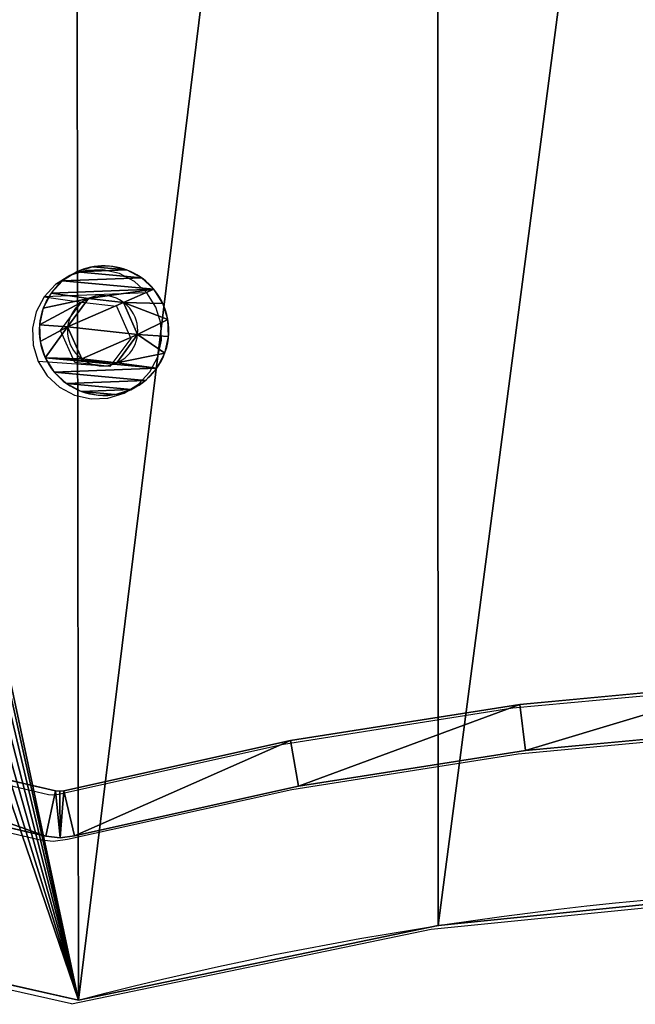
# Model space of a CAD drawing. Units: centimetres. Extents: x -198 to 199, y -227 to 228.
# Drawn here: x -40 to -33, y -17 to -6 of the extents above; entities that cross this region are included whole.
import ezdxf

# ---------------------------------------------------------------- set-up
doc = ezdxf.new("R2010")
doc.units = ezdxf.units.CM
doc.header["$LTSCALE"] = 2.54
doc.layers.get('0').update_dxf_attribs({"true_color": 0xff5454})
doc.layers.add('VP-EQ', color=7, linetype='Continuous')

# ---------------------------------------------------------------- blocks, each defined once
blk = doc.blocks.new('Grupuj#17')
at = {"color": 0}
for p, q in [((0.105, 1.674, 0.232), (0.244, 1.466, 0.71)), ((0.105, 1.674, 0.232), (0.244, 1.466, 0.71)), ((0.105, 1.674, 0.232), (0.244, 1.528, 1.263)), ((0.105, 1.674, 0.232), (0.244, 1.528, 1.263)), ((0.105, 1.674, 0.232), (0.105, 1.611, 1.855)), ((0.105, 1.674, 0.232), (0.105, 1.611, 1.855)), ((0.105, 1.611, 1.855), (0.244, 1.528, 1.263)), ((0.105, 1.611, 1.855), (0.244, 1.528, 1.263)), ((0.244, 1.528, 1.263), (0.105, 1.113, 2.039)), ((0.244, 1.528, 1.263), (0.105, 1.113, 2.039)), ((0.244, 1.528, 1.263), (0.105, 1.374, 1.98)), ((0.244, 1.528, 1.263), (0.105, 1.374, 1.98)), ((0.105, 1.193, 0.01), (0.244, 1.466, 0.71)), ((0.105, 1.448, 0.09), (0.244, 1.466, 0.71)), ((0.105, 1.193, 0.01), (0.244, 1.466, 0.71)), ((0.105, 1.448, 0.09), (0.244, 1.466, 0.71)), ((0.105, 1.193, 0.01), (0.244, 0.956, 0.488)), ((0.105, 1.193, 0.01), (0.244, 0.956, 0.488)), ((0.244, 1.081, 1.594), (0.105, 1.113, 2.039)), ((0.244, 1.081, 1.594), (0.105, 1.113, 2.039)), ((0.244, 1.081, 1.594), (0.105, 0.591, 1.949)), ((0.244, 1.081, 1.594), (0.105, 0.591, 1.949)), ((0.244, 1.081, 1.594), (0.105, 0.846, 2.028)), ((0.244, 1.081, 1.594), (0.105, 0.846, 2.028)), ((0.105, 0.665, 0.059), (0.244, 0.956, 0.488)), ((0.105, 0.926), (0.244, 0.956, 0.488)), ((0.105, 0.665, 0.059), (0.244, 0.956, 0.488)), ((0.105, 0.926), (0.244, 0.956, 0.488)), ((0.105, 0.665, 0.059), (0.244, 0.508, 0.818)), ((0.105, 0.665, 0.059), (0.244, 0.508, 0.818)), ((0.105, 0.428, 0.184), (0.105, 0.591, 1.949)), ((0.244, 0.508, 0.818), (0.105, 0.591, 1.949)), ((0.105, 0.428, 0.184), (0.105, 0.591, 1.949)), ((0.244, 0.571, 1.371), (0.105, 0.591, 1.949)), ((0.244, 0.508, 0.818), (0.105, 0.591, 1.949)), ((0.244, 0.571, 1.371), (0.105, 0.591, 1.949)), ((0.244, 0.508, 0.818), (0.105, 0.428, 0.184)), ((0.244, 0.508, 0.818), (0.105, 0.428, 0.184))]:
    blk.add_line(p, q, dxfattribs=at)
at = {"color": 0, "extrusion": (-1, -0.000203232, 3.51461e-06)}
blk.add_circle((-1.018, 1.041, -0.244), 0.556, dxfattribs=at)
blk.add_circle((-1.018, 1.041, -0.244), 0.556, dxfattribs=at)
blk.add_circle((-1.018, 1.041, -0.244), 0.556, dxfattribs=at)
blk.add_circle((-1.018, 1.041, -0.244), 0.556, dxfattribs=at)
blk.add_circle((-1.018, 1.041, -0.244), 0.556, dxfattribs=at)
blk.add_circle((-1.018, 1.041, -0.244), 0.556, dxfattribs=at)
blk.add_circle((-1.018, 1.041, -0.244), 0.556, dxfattribs=at)
at = {"color": 0, "extrusion": (1, 0.000203232, -3.5146e-06)}
for start, end in [(309.7348, 54.7348), (309.7348, 54.7348), (174.7348, 309.7348), (174.7348, 309.7348), (174.7348, 309.7348), (174.7348, 309.7348), (174.7348, 309.7348), (174.7348, 309.7348), (174.7348, 309.7348), (54.7348, 174.7348), (54.7348, 174.7348), (54.7348, 174.7348), (54.7348, 174.7348), (54.7348, 174.7348)]:
    blk.add_arc((1.019, 1.019, 0.105), 1.024, start, end, dxfattribs=at)
at = {"color": 0}
mesh = blk.add_polyface(dxfattribs=at)
corners = [(0.105, 1.674, 0.232), (0.105, 1.807, 1.674), (0.105, 1.611, 1.855), (0.105, 1.855, 0.428), (0.105, 1.949, 1.448), (0.105, 1.98, 0.665), (0.105, 2.029, 1.193), (0.105, 2.039, 0.926)]
mesh.append_faces([[corners[k] for k in face] for face in [(0, 1, 2), (6, 5, 7)]], dxfattribs={"vtx0": -1, "color": 0})
mesh.append_faces([[corners[k] for k in face] for face in [(1, 3, 4), (4, 5, 6)]], dxfattribs={"vtx0": -1, "vtx1": -1, "color": 0})
mesh.append_faces([[corners[k] for k in face] for face in [(1, 0, 3), (4, 3, 5)]], dxfattribs={"vtx0": -1, "vtx2": -1, "color": 0})
mesh = blk.add_polyface(dxfattribs=at)
corners = [(0.105, 1.674, 0.232), (0.244, 1.466, 0.71), (0.105, 1.448, 0.09)]
mesh.append_faces([[corners[k] for k in face] for face in [(0, 1, 2)]], dxfattribs={"color": 0})
mesh = blk.add_polyface(dxfattribs=at)
corners = [(0.105, 1.674, 0.232), (0.244, 1.528, 1.263), (0.244, 1.466, 0.71)]
mesh.append_faces([[corners[k] for k in face] for face in [(0, 1, 2)]], dxfattribs={"color": 0})
mesh = blk.add_polyface(dxfattribs=at)
corners = [(0.105, 1.611, 1.855), (0.244, 1.528, 1.263), (0.105, 1.674, 0.232)]
mesh.append_faces([[corners[k] for k in face] for face in [(0, 1, 2)]], dxfattribs={"color": 0})
mesh = blk.add_polyface(dxfattribs=at)
corners = [(0.105, 1.611, 1.855), (0.105, 1.374, 1.98), (0.244, 1.528, 1.263)]
mesh.append_faces([[corners[k] for k in face] for face in [(0, 1, 2)]], dxfattribs={"color": 0})
mesh = blk.add_polyface(dxfattribs=at)
corners = [(0.244, 1.528, 1.263), (0.105, 1.113, 2.039), (0.244, 1.081, 1.594)]
mesh.append_faces([[corners[k] for k in face] for face in [(0, 1, 2)]], dxfattribs={"color": 0})
mesh = blk.add_polyface(dxfattribs=at)
corners = [(0.244, 1.528, 1.263), (0.105, 1.374, 1.98), (0.105, 1.113, 2.039)]
mesh.append_faces([[corners[k] for k in face] for face in [(0, 1, 2)]], dxfattribs={"color": 0})
mesh = blk.add_polyface(dxfattribs=at)
corners = [(0.244, 1.466, 0.71), (0.244, 0.956, 0.488), (0.105, 1.193, 0.01)]
mesh.append_faces([[corners[k] for k in face] for face in [(0, 1, 2)]], dxfattribs={"color": 0})
mesh = blk.add_polyface(dxfattribs=at)
corners = [(0.244, 1.466, 0.71), (0.105, 1.193, 0.01), (0.105, 1.448, 0.09)]
mesh.append_faces([[corners[k] for k in face] for face in [(0, 1, 2)]], dxfattribs={"color": 0})
mesh = blk.add_polyface(dxfattribs=at)
corners = [(0.244, 0.956, 0.488), (0.244, 0.571, 1.371), (0.244, 0.508, 0.818), (0.244, 1.081, 1.594), (0.244, 1.466, 0.71), (0.244, 1.528, 1.263)]
mesh.append_faces([[corners[k] for k in face] for face in [(0, 1, 2), (3, 4, 5)]], dxfattribs={"vtx0": -1, "color": 0})
mesh.append_faces([[corners[k] for k in face] for face in [(1, 0, 3)]], dxfattribs={"vtx0": -1, "vtx1": -1, "color": 0})
mesh.append_faces([[corners[k] for k in face] for face in [(3, 0, 4)]], dxfattribs={"vtx0": -1, "vtx2": -1, "color": 0})
mesh = blk.add_polyface(dxfattribs=at)
corners = [(0.105, 1.193, 0.01), (0.244, 0.956, 0.488), (0.105, 0.926)]
mesh.append_faces([[corners[k] for k in face] for face in [(0, 1, 2)]], dxfattribs={"color": 0})
mesh = blk.add_polyface(dxfattribs=at)
corners = [(0.105, 1.113, 2.039), (0.105, 0.846, 2.028), (0.244, 1.081, 1.594)]
mesh.append_faces([[corners[k] for k in face] for face in [(0, 1, 2)]], dxfattribs={"color": 0})
mesh = blk.add_polyface(dxfattribs=at)
corners = [(0.244, 1.081, 1.594), (0.105, 0.591, 1.949), (0.244, 0.571, 1.371)]
mesh.append_faces([[corners[k] for k in face] for face in [(0, 1, 2)]], dxfattribs={"color": 0})
mesh = blk.add_polyface(dxfattribs=at)
corners = [(0.244, 1.081, 1.594), (0.105, 0.846, 2.028), (0.105, 0.591, 1.949)]
mesh.append_faces([[corners[k] for k in face] for face in [(0, 1, 2)]], dxfattribs={"color": 0})
mesh = blk.add_polyface(dxfattribs=at)
corners = [(0.244, 0.956, 0.488), (0.244, 0.508, 0.818), (0.105, 0.665, 0.059)]
mesh.append_faces([[corners[k] for k in face] for face in [(0, 1, 2)]], dxfattribs={"color": 0})
mesh = blk.add_polyface(dxfattribs=at)
corners = [(0.244, 0.956, 0.488), (0.105, 0.665, 0.059), (0.105, 0.926)]
mesh.append_faces([[corners[k] for k in face] for face in [(0, 1, 2)]], dxfattribs={"color": 0})
mesh = blk.add_polyface(dxfattribs=at)
corners = [(0.105, 0.665, 0.059), (0.244, 0.508, 0.818), (0.105, 0.428, 0.184)]
mesh.append_faces([[corners[k] for k in face] for face in [(0, 1, 2)]], dxfattribs={"color": 0})
mesh = blk.add_polyface(dxfattribs=at)
corners = [(0.105, 0.01, 0.846), (0.105, 0.059, 1.374), (0.105, 0, 1.113), (0.105, 0.09, 0.591), (0.105, 0.184, 1.611), (0.105, 0.232, 0.365), (0.105, 0.365, 1.807), (0.105, 0.428, 0.184), (0.105, 0.591, 1.949)]
mesh.append_faces([[corners[k] for k in face] for face in [(0, 1, 2), (6, 7, 8)]], dxfattribs={"vtx0": -1, "color": 0})
mesh.append_faces([[corners[k] for k in face] for face in [(1, 3, 4), (4, 5, 6)]], dxfattribs={"vtx0": -1, "vtx1": -1, "color": 0})
mesh.append_faces([[corners[k] for k in face] for face in [(1, 0, 3), (4, 3, 5), (6, 5, 7)]], dxfattribs={"vtx0": -1, "vtx2": -1, "color": 0})
mesh = blk.add_polyface(dxfattribs=at)
corners = [(0.105, 0.591, 1.949), (0.105, 0.428, 0.184), (0.244, 0.508, 0.818)]
mesh.append_faces([[corners[k] for k in face] for face in [(0, 1, 2)]], dxfattribs={"color": 0})
mesh = blk.add_polyface(dxfattribs=at)
corners = [(0.105, 0.591, 1.949), (0.244, 0.508, 0.818), (0.244, 0.571, 1.371)]
mesh.append_faces([[corners[k] for k in face] for face in [(0, 1, 2)]], dxfattribs={"color": 0})
blk = doc.blocks.new('Komponent#1')
at = {"color": 0}
blk.add_blockref('Grupuj#17', (0, 0), dxfattribs=at)
blk = doc.blocks.new('Grupuj#112')
at = {"color": 28, "true_color": 0x2f1b02}
for p, q in [((8.001, 0.047, 0), (2.919, 1.184, 0)), ((8.001, 0.047, 0), (2.919, 1.184, 0)), ((8.001, 0.047, 1.212), (2.919, 1.184, 1.212)), ((8.001, 0.047, 1.212), (2.919, 1.184, 1.212)), ((8.001, 0.047, 0), (8.001, 0.047, 1.212)), ((8.001, 0.047, 0), (8.001, 0.047, 1.212))]:
    blk.add_line(p, q, dxfattribs=at)
at = {"color": 18, "true_color": 0x000000}
blk.add_line((12.085, 0.893, 0), (12.085, 0.893, 1.212), dxfattribs=at)
blk.add_line((12.085, 0.893, 0), (12.085, 0.893, 1.212), dxfattribs=at)
at = {"color": 0, "extrusion": (-1.20935e-12, -4.69907e-15, -1)}
blk.add_arc((-18.227, -39.042, 0), 40.404, 75.3405, 104.9222, dxfattribs=at)
at = {"color": 18, "true_color": 0x000000, "extrusion": (-1.20923e-12, -5.13121e-15, -1)}
blk.add_arc((-18.227, -39.042, -1.212), 40.404, 75.3405, 104.9222, dxfattribs=at)
at = {"color": 28, "true_color": 0x2f1b02, "extrusion": (-1.20935e-12, -4.69907e-15, -1)}
blk.add_arc((-18.227, -39.042, 0), 40.404, 75.3405, 104.9222, dxfattribs=at)
blk.add_arc((-18.227, -39.042, 0), 40.404, 75.3405, 104.9222, dxfattribs=at)
blk.add_arc((-18.227, -39.042, 0), 40.404, 75.3405, 104.9222, dxfattribs=at)
blk.add_arc((-18.227, -39.042, 0), 40.404, 75.3405, 104.9222, dxfattribs=at)
blk.add_arc((-18.227, -39.042, 0), 40.404, 75.3405, 104.9222, dxfattribs=at)
at = {"color": 28, "true_color": 0x2f1b02, "extrusion": (-1.20923e-12, -5.13121e-15, -1)}
blk.add_arc((-18.227, -39.042, -1.212), 40.404, 75.3405, 104.9222, dxfattribs=at)
blk.add_arc((-18.227, -39.042, -1.212), 40.404, 75.3405, 104.9222, dxfattribs=at)
blk.add_arc((-18.227, -39.042, -1.212), 40.404, 75.3405, 104.9222, dxfattribs=at)
blk.add_arc((-18.227, -39.042, -1.212), 40.404, 75.3405, 104.9222, dxfattribs=at)
blk.add_arc((-18.227, -39.042, -1.212), 40.404, 75.3405, 104.9222, dxfattribs=at)
at = {"color": 0}
mesh = blk.add_polyface(dxfattribs=at)
corners = [(0.002, 29.191, 0), (0.034, 22.31, 0), (0, 22.813, 0), (0.025, 29.604, 0), (0.094, 30.012, 0), (0.104, 21.938, 0), (0.207, 30.41, 0), (0.211, 21.576, 0), (0.364, 30.793, 0), (0.354, 21.226), (0.532, 20.892, 0), (0.563, 31.157, 0), (0.743, 20.578, 0), (0.801, 31.496, 0), (0.984, 20.287, 0), (1.075, 31.806, 0), (1.254, 20.022, 0), (1.382, 32.084, 0), (1.549, 19.786, 0), (1.717, 32.326, 0), (1.866, 19.58, 0), (2.078, 32.53, 0), (2.203, 19.408, 0), (2.459, 32.692, 0), (2.555, 19.27, 0), (2.855, 32.811, 0), (2.892, 19.175, 0), (7.956, 33.948, 0), (2.919, 19.169, 0), (3.328, 18.955, 0), (3.687, 18.664, 0), (3.982, 18.308, 0), (4.201, 17.902, 0), (4.336, 17.46, 0), (4.381, 17, 0), (33.851, 32.824, 0), (32.128, 16.995, 0), (28.735, 33.988, 0), (32.183, 17.487, 0), (32.346, 17.955, 0), (32.609, 18.375, 0), (32.959, 18.726, 0), (33.378, 18.991, 0), (33.845, 19.155, 0), (34.246, 19.269, 0), (34.25, 32.71, 0), (34.631, 19.426, 0), (34.634, 32.552, 0), (34.997, 19.626, 0), (34.998, 32.353, 0), (35.338, 19.865, 0), (35.338, 32.114, 0), (35.65, 20.14, 0), (35.65, 31.84, 0), (35.929, 31.533, 0), (35.93, 20.448, 0), (36.172, 31.196, 0), (36.174, 20.786, 0), (36.377, 30.835, 0), (36.379, 21.148, 0), (36.54, 30.454, 0), (36.542, 21.531, 0), (36.66, 30.056, 0), (36.661, 21.93, 0), (36.736, 29.648, 0), (36.736, 22.34, 0), (36.764, 22.755, 0), (36.766, 29.234, 0), (0.002, 11.205, 0), (0.034, 4.325, 0), (0, 4.828, 0), (0.025, 11.619, 0), (0.094, 12.027, 0), (0.104, 3.953, 0), (0.207, 12.425, 0), (0.211, 3.59, 0), (0.364, 12.808, 0), (0.354, 3.241), (0.532, 2.907, 0), (0.563, 13.171, 0), (0.743, 2.593, 0), (0.801, 13.51, 0), (0.984, 2.302, 0), (1.075, 13.821, 0), (1.254, 2.037, 0), (1.382, 14.099, 0), (1.549, 1.8, 0), (1.717, 14.341, 0), (1.866, 1.595, 0), (2.078, 14.545, 0), (2.203, 1.422, 0), (2.459, 14.707, 0), (2.555, 1.285, 0), (2.855, 14.826, 0), (2.892, 1.19, 0), (2.95, 14.847, 0), (2.919, 1.184, 0), (8.001, 0.047, 0), (3.328, 15.046, 0), (3.687, 15.337, 0), (3.982, 15.692, 0), (4.201, 16.099, 0), (4.336, 16.541, 0), (12.07, 33.108, 0), (12.085, 0.893, 0), (16.248, 32.689, 0), (16.234, 1.313, 0), (20.404, 1.304, 0), (20.448, 32.697, 0), (24.551, 0.864, 0), (24.624, 33.131, 0), (28.631, 0, 0), (33.845, 1.17, 0), (32.184, 16.502, 0), (32.349, 16.035, 0), (32.613, 15.616, 0), (32.964, 15.266, 0), (33.383, 15.002, 0), (33.851, 14.839, 0), (34.246, 1.284, 0), (34.25, 14.725, 0), (34.631, 1.441, 0), (34.634, 14.567, 0), (34.997, 1.64, 0), (34.998, 14.368, 0), (35.338, 1.879, 0), (35.338, 14.129, 0), (35.65, 2.155, 0), (35.65, 13.855, 0), (35.929, 13.547, 0), (35.93, 2.463, 0), (36.172, 13.211, 0), (36.174, 2.8, 0), (36.377, 12.85, 0), (36.379, 3.163, 0), (36.54, 12.468, 0), (36.542, 3.546, 0), (36.66, 12.071, 0), (36.661, 3.945, 0), (36.736, 11.663, 0), (36.736, 4.355, 0), (36.764, 4.77, 0), (36.766, 11.249, 0)]
mesh.append_faces([[corners[k] for k in face] for face in [(0, 1, 2), (66, 64, 67), (68, 69, 70), (141, 139, 142)]], dxfattribs={"vtx0": -1, "color": 0})
mesh.append_faces([[corners[k] for k in face] for face in [(1, 4, 5), (5, 6, 7), (7, 8, 9), (9, 8, 10), (10, 11, 12), (12, 13, 14), (14, 15, 16), (16, 17, 18), (18, 19, 20), (20, 21, 22), (22, 23, 24), (24, 25, 26), (26, 27, 28), (28, 27, 29), (29, 27, 30), (30, 27, 31), (31, 27, 32), (32, 27, 33), (33, 27, 34), (35, 36, 37), (36, 35, 38), (38, 35, 39), (39, 35, 40), (40, 35, 41), (41, 35, 42), (42, 35, 43), (43, 35, 44), (44, 45, 46), (46, 47, 48), (48, 49, 50), (50, 51, 52), (52, 54, 55), (55, 56, 57), (57, 58, 59), (59, 60, 61), (61, 62, 63), (63, 64, 65), (65, 64, 66), (69, 72, 73), (73, 74, 75), (75, 76, 77), (77, 76, 78), (78, 79, 80), (80, 81, 82), (82, 83, 84), (84, 85, 86), (86, 87, 88), (88, 89, 90), (90, 91, 92), (92, 93, 94), (94, 95, 96), (96, 95, 97), (97, 103, 104), (104, 105, 106), (106, 105, 107), (107, 108, 109), (109, 110, 111), (111, 37, 112), (112, 118, 119), (119, 120, 121), (121, 122, 123), (123, 124, 125), (125, 126, 127), (127, 129, 130), (130, 131, 132), (132, 133, 134), (134, 135, 136), (136, 137, 138), (138, 139, 140), (140, 139, 141)]], dxfattribs={"vtx0": -1, "vtx1": -1, "color": 0})
mesh.append_faces([[corners[k] for k in face] for face in [(97, 34, 27), (112, 37, 36)]], dxfattribs={"vtx0": -1, "vtx1": -1, "vtx2": -1, "color": 0})
mesh.append_faces([[corners[k] for k in face] for face in [(1, 0, 3), (1, 3, 4), (5, 4, 6), (7, 6, 8), (10, 8, 11), (12, 11, 13), (14, 13, 15), (16, 15, 17), (18, 17, 19), (20, 19, 21), (22, 21, 23), (24, 23, 25), (26, 25, 27), (44, 35, 45), (46, 45, 47), (48, 47, 49), (50, 49, 51), (52, 51, 53), (52, 53, 54), (55, 54, 56), (57, 56, 58), (59, 58, 60), (61, 60, 62), (63, 62, 64), (69, 68, 71), (69, 71, 72), (73, 72, 74), (75, 74, 76), (78, 76, 79), (80, 79, 81), (82, 81, 83), (84, 83, 85), (86, 85, 87), (88, 87, 89), (90, 89, 91), (92, 91, 93), (94, 93, 95), (97, 95, 98), (97, 98, 99), (97, 99, 100), (97, 100, 101), (97, 101, 102), (97, 102, 34), (97, 27, 103), (104, 103, 105), (107, 105, 108), (109, 108, 110), (111, 110, 37), (112, 36, 113), (112, 113, 114), (112, 114, 115), (112, 115, 116), (112, 116, 117), (112, 117, 118), (119, 118, 120), (121, 120, 122), (123, 122, 124), (125, 124, 126), (127, 126, 128), (127, 128, 129), (130, 129, 131), (132, 131, 133), (134, 133, 135), (136, 135, 137), (138, 137, 139)]], dxfattribs={"vtx0": -1, "vtx2": -1, "color": 0})
at = {"color": 18, "true_color": 0x000000}
mesh = blk.add_polyface(dxfattribs=at)
corners = [(0.034, 22.31, 1.212), (0.002, 29.191, 1.212), (0, 22.813, 1.212), (0.025, 29.604, 1.212), (0.094, 30.012, 1.212), (0.104, 21.938, 1.212), (0.207, 30.41, 1.212), (0.211, 21.576, 1.212), (0.364, 30.793, 1.212), (0.354, 21.226, 1.212), (0.532, 20.892, 1.212), (0.563, 31.157, 1.212), (0.743, 20.578, 1.212), (0.801, 31.496, 1.212), (0.984, 20.287, 1.212), (1.075, 31.806, 1.212), (1.254, 20.022, 1.212), (1.382, 32.084, 1.212), (1.549, 19.786, 1.212), (1.717, 32.326, 1.212), (1.866, 19.58, 1.212), (2.078, 32.53, 1.212), (2.203, 19.408, 1.212), (2.459, 32.692, 1.212), (2.555, 19.27, 1.212), (2.855, 32.811, 1.212), (2.892, 19.175, 1.212), (7.956, 33.948, 1.212), (2.919, 19.169, 1.212), (3.328, 18.955, 1.212), (3.687, 18.664, 1.212), (3.982, 18.308, 1.212), (4.201, 17.902, 1.212), (4.336, 17.46, 1.212), (4.381, 17, 1.212), (0.034, 4.325, 1.212), (0.002, 11.205, 1.212), (0, 4.828, 1.212), (0.025, 11.619, 1.212), (0.094, 12.027, 1.212), (0.104, 3.953, 1.212), (0.207, 12.425, 1.212), (0.211, 3.59, 1.212), (0.364, 12.808, 1.212), (0.354, 3.241, 1.212), (0.532, 2.907, 1.212), (0.563, 13.171, 1.212), (0.743, 2.593, 1.212), (0.801, 13.51, 1.212), (0.984, 2.302, 1.212), (1.075, 13.821, 1.212), (1.254, 2.037, 1.212), (1.382, 14.099, 1.212), (1.549, 1.8, 1.212), (1.717, 14.341, 1.212), (1.866, 1.595, 1.212), (2.078, 14.545, 1.212), (2.203, 1.422, 1.212), (2.459, 14.707, 1.212), (2.555, 1.285, 1.212), (2.855, 14.826, 1.212), (2.892, 1.19, 1.212), (2.95, 14.847, 1.212), (2.919, 1.184, 1.212), (8.001, 0.047, 1.212), (3.328, 15.046, 1.212), (3.687, 15.337, 1.212), (3.982, 15.692, 1.212), (4.201, 16.099, 1.212), (4.336, 16.541, 1.212), (12.07, 33.108, 1.212), (12.085, 0.893, 1.212), (16.248, 32.689, 1.212), (16.234, 1.313, 1.212), (20.404, 1.304, 1.212), (20.448, 32.697, 1.212), (24.551, 0.864, 1.212), (24.624, 33.131, 1.212), (28.631, 0, 1.212), (28.735, 33.988, 1.212), (33.845, 1.17, 1.212), (32.128, 16.995, 1.212), (32.184, 16.502, 1.212), (32.349, 16.035, 1.212), (32.613, 15.616, 1.212), (32.964, 15.266, 1.212), (33.383, 15.002, 1.212), (33.851, 14.839, 1.212), (34.246, 1.284, 1.212), (34.25, 14.725, 1.212), (34.631, 1.441, 1.212), (34.634, 14.567, 1.212), (34.997, 1.64, 1.212), (34.998, 14.368, 1.212), (35.338, 1.879, 1.212), (35.338, 14.129, 1.212), (35.65, 2.155, 1.212), (35.65, 13.855, 1.212), (35.929, 13.547, 1.212), (35.93, 2.463, 1.212), (36.172, 13.211, 1.212), (36.174, 2.8, 1.212), (36.377, 12.85, 1.212), (36.379, 3.163, 1.212), (36.54, 12.468, 1.212), (36.542, 3.546, 1.212), (36.66, 12.071, 1.212), (36.661, 3.945, 1.212), (36.736, 11.663, 1.212), (36.736, 4.355, 1.212), (36.764, 4.77, 1.212), (36.766, 11.249, 1.212), (33.851, 32.824, 1.212), (32.183, 17.487, 1.212), (32.346, 17.955, 1.212), (32.609, 18.375, 1.212), (32.959, 18.726, 1.212), (33.378, 18.991, 1.212), (33.845, 19.155, 1.212), (34.246, 19.269, 1.212), (34.25, 32.71, 1.212), (34.631, 19.426, 1.212), (34.634, 32.552, 1.212), (34.997, 19.626, 1.212), (34.998, 32.353, 1.212), (35.338, 19.865, 1.212), (35.338, 32.114, 1.212), (35.65, 20.14, 1.212), (35.65, 31.84, 1.212), (35.929, 31.533, 1.212), (35.93, 20.448, 1.212), (36.172, 31.196, 1.212), (36.174, 20.786, 1.212), (36.377, 30.835, 1.212), (36.379, 21.148, 1.212), (36.54, 30.454, 1.212), (36.542, 21.531, 1.212), (36.66, 30.056, 1.212), (36.661, 21.93, 1.212), (36.736, 29.648, 1.212), (36.736, 22.34, 1.212), (36.764, 22.755, 1.212), (36.766, 29.234, 1.212)]
mesh.append_faces([[corners[k] for k in face] for face in [(0, 1, 2), (35, 36, 37), (108, 110, 111), (139, 141, 142)]], dxfattribs={"vtx0": -1, "color": 18})
mesh.append_faces([[corners[k] for k in face] for face in [(1, 0, 3), (3, 0, 4), (4, 5, 6), (6, 7, 8), (8, 10, 11), (11, 12, 13), (13, 14, 15), (15, 16, 17), (17, 18, 19), (19, 20, 21), (21, 22, 23), (23, 24, 25), (25, 26, 27), (36, 35, 38), (38, 35, 39), (39, 40, 41), (41, 42, 43), (43, 45, 46), (46, 47, 48), (48, 49, 50), (50, 51, 52), (52, 53, 54), (54, 55, 56), (56, 57, 58), (58, 59, 60), (60, 61, 62), (62, 64, 65), (65, 64, 66), (66, 64, 67), (67, 64, 68), (68, 64, 69), (69, 64, 34), (27, 64, 70), (70, 71, 72), (72, 74, 75), (75, 76, 77), (77, 78, 79), (81, 80, 82), (82, 80, 83), (83, 80, 84), (84, 80, 85), (85, 80, 86), (86, 80, 87), (87, 88, 89), (89, 90, 91), (91, 92, 93), (93, 94, 95), (95, 96, 97), (97, 96, 98), (98, 99, 100), (100, 101, 102), (102, 103, 104), (104, 105, 106), (106, 107, 108), (112, 119, 120), (120, 121, 122), (122, 123, 124), (124, 125, 126), (126, 127, 128), (128, 127, 129), (129, 130, 131), (131, 132, 133), (133, 134, 135), (135, 136, 137), (137, 138, 139)]], dxfattribs={"vtx0": -1, "vtx1": -1, "color": 18})
mesh.append_faces([[corners[k] for k in face] for face in [(34, 64, 27), (79, 80, 81)]], dxfattribs={"vtx0": -1, "vtx1": -1, "vtx2": -1, "color": 18})
mesh.append_faces([[corners[k] for k in face] for face in [(4, 0, 5), (6, 5, 7), (8, 7, 9), (8, 9, 10), (11, 10, 12), (13, 12, 14), (15, 14, 16), (17, 16, 18), (19, 18, 20), (21, 20, 22), (23, 22, 24), (25, 24, 26), (27, 26, 28), (27, 28, 29), (27, 29, 30), (27, 30, 31), (27, 31, 32), (27, 32, 33), (27, 33, 34), (39, 35, 40), (41, 40, 42), (43, 42, 44), (43, 44, 45), (46, 45, 47), (48, 47, 49), (50, 49, 51), (52, 51, 53), (54, 53, 55), (56, 55, 57), (58, 57, 59), (60, 59, 61), (62, 61, 63), (62, 63, 64), (70, 64, 71), (72, 71, 73), (72, 73, 74), (75, 74, 76), (77, 76, 78), (79, 78, 80), (87, 80, 88), (89, 88, 90), (91, 90, 92), (93, 92, 94), (95, 94, 96), (98, 96, 99), (100, 99, 101), (102, 101, 103), (104, 103, 105), (106, 105, 107), (108, 107, 109), (108, 109, 110), (81, 112, 79), (112, 81, 113), (112, 113, 114), (112, 114, 115), (112, 115, 116), (112, 116, 117), (112, 117, 118), (112, 118, 119), (120, 119, 121), (122, 121, 123), (124, 123, 125), (126, 125, 127), (129, 127, 130), (131, 130, 132), (133, 132, 134), (135, 134, 136), (137, 136, 138), (139, 138, 140), (139, 140, 141)]], dxfattribs={"vtx0": -1, "vtx2": -1, "color": 18})
at = {"color": 28, "true_color": 0x2f1b02}
mesh = blk.add_polyface(dxfattribs=at)
corners = [(16.234, 1.313, 1.212), (12.085, 0.893, 0), (16.234, 1.313, 0), (12.085, 0.893, 1.212)]
mesh.append_faces([[corners[k] for k in face] for face in [(0, 1, 2), (1, 0, 3)]], dxfattribs={"vtx0": -1, "color": 28})
mesh = blk.add_polyface(dxfattribs=at)
corners = [(8.001, 0.047, 1.212), (2.919, 1.184, 0), (8.001, 0.047, 0), (2.919, 1.184, 1.212)]
mesh.append_faces([[corners[k] for k in face] for face in [(0, 1, 2), (1, 0, 3)]], dxfattribs={"vtx0": -1, "color": 28})
mesh = blk.add_polyface(dxfattribs=at)
corners = [(12.085, 0.893, 1.212), (8.001, 0.047, 0), (12.085, 0.893, 0), (8.001, 0.047, 1.212)]
mesh.append_faces([[corners[k] for k in face] for face in [(0, 1, 2), (1, 0, 3)]], dxfattribs={"vtx0": -1, "color": 28})
blk = doc.blocks.new('Grupuj#309')
at = {"color": 28, "true_color": 0x2f1b02}
for p, q in [((11.321, 1.52), (13.944, 1.766)), ((1.542, 1.584), (6.049, 0.538)), ((8.718, 1.11), (11.321, 1.52)), ((13.975, 1.24), (11.383, 0.997)), ((5.938, 0.023), (1.431, 1.07)), ((6.142, 0.539), (8.718, 1.11)), ((11.383, 0.997), (8.809, 0.592)), ((8.809, 0.592), (6.264, 0.027)), ((6.049, 0.538), (6.096, 0.533)), ((6.096, 0.533), (6.142, 0.539)), ((6.101, 0.006), (5.938, 0.023)), ((6.264, 0.027), (6.101, 0.006))]:
    blk.add_line(p, q, dxfattribs=at)
mesh = blk.add_polyface(dxfattribs=at)
corners = [(0.121, 2.419), (0.08, 9.468), (0.078, 2.819), (0.123, 9.868), (0.25, 2.039), (0.252, 10.248), (0.458, 1.698), (0.46, 10.588), (0.587, 2.819), (0.733, 1.414), (0.618, 2.536), (0.709, 2.268), (0.855, 2.028), (1.063, 1.201), (1.05, 1.827), (1.282, 1.677), (1.431, 1.07), (1.542, 1.584), (5.938, 0.023), (6.049, 0.538), (6.101, 0.006), (6.096, 0.533), (6.142, 0.539), (6.264, 0.027), (8.718, 1.11), (8.809, 0.592), (11.321, 1.52), (11.383, 0.997), (13.944, 1.766), (13.975, 1.24), (16.577, 1.848), (16.577, 1.321), (19.178, 1.239), (19.209, 1.765), (21.771, 0.994), (21.832, 1.517), (24.344, 0.588), (24.436, 1.106), (26.889, 0.021), (27.011, 0.533), (27.052, 0), (27.057, 0.527), (27.215, 0.018), (27.104, 0.532), (31.612, 1.576), (31.723, 1.061), (31.871, 1.669), (32.09, 1.193), (32.104, 1.819), (32.42, 1.406), (32.299, 2.019), (32.445, 2.26), (32.696, 1.69), (32.536, 2.528), (32.567, 2.81), (32.569, 9.459), (0.589, 9.468), (0.735, 10.872), (0.62, 9.75), (0.711, 10.018), (0.857, 10.259), (1.065, 11.085), (1.052, 10.459), (1.285, 10.609), (1.433, 11.217), (1.544, 10.702), (5.941, 12.26), (6.052, 11.746), (6.104, 12.278), (6.099, 11.751), (6.145, 11.745), (6.267, 12.257), (8.72, 11.172), (8.812, 11.69), (11.324, 10.761), (11.385, 11.284), (13.946, 10.513), (13.977, 11.04), (16.579, 10.43), (16.579, 10.958), (19.211, 10.512), (19.181, 11.038), (21.773, 11.281), (21.834, 10.758), (24.347, 11.686), (24.438, 11.168), (26.892, 12.251), (27.013, 11.739), (27.055, 12.273), (27.06, 11.745), (27.218, 12.255), (27.107, 11.74), (31.614, 10.694), (31.725, 11.209), (31.873, 10.601), (32.093, 11.077), (32.106, 10.451), (32.423, 10.864), (32.301, 10.25), (32.447, 10.01), (32.698, 10.58), (32.538, 9.742), (32.904, 2.03), (32.906, 10.239), (33.032, 2.41), (33.034, 9.859), (33.076, 2.81), (33.078, 9.459)]
mesh.append_faces([[corners[k] for k in face] for face in [(0, 1, 2), (105, 106, 107)]], dxfattribs={"vtx0": -1, "color": 28})
mesh.append_faces([[corners[k] for k in face] for face in [(1, 0, 3), (3, 4, 5), (5, 6, 7), (8, 9, 10), (10, 9, 11), (11, 9, 12), (12, 13, 14), (14, 13, 15), (15, 16, 17), (17, 18, 19), (19, 20, 21), (21, 20, 22), (22, 23, 24), (24, 25, 26), (26, 27, 28), (28, 29, 30), (30, 32, 33), (33, 34, 35), (35, 36, 37), (37, 38, 39), (39, 40, 41), (41, 42, 43), (43, 42, 44), (44, 45, 46), (46, 47, 48), (48, 49, 50), (50, 49, 51), (51, 52, 53), (53, 52, 54), (54, 52, 55), (7, 56, 57), (56, 7, 8), (57, 60, 61), (61, 63, 64), (64, 65, 66), (66, 67, 68), (68, 70, 71), (71, 72, 73), (73, 74, 75), (75, 76, 77), (77, 78, 79), (79, 80, 81), (81, 80, 82), (82, 83, 84), (84, 85, 86), (86, 87, 88), (88, 89, 90), (90, 92, 93), (93, 94, 95), (95, 96, 97), (97, 99, 100), (100, 102, 103), (103, 104, 105)]], dxfattribs={"vtx0": -1, "vtx1": -1, "color": 28})
mesh.append_faces([[corners[k] for k in face] for face in [(7, 6, 8), (100, 55, 52)]], dxfattribs={"vtx0": -1, "vtx1": -1, "vtx2": -1, "color": 28})
mesh.append_faces([[corners[k] for k in face] for face in [(3, 0, 4), (5, 4, 6), (8, 6, 9), (12, 9, 13), (15, 13, 16), (17, 16, 18), (19, 18, 20), (22, 20, 23), (24, 23, 25), (26, 25, 27), (28, 27, 29), (30, 29, 31), (30, 31, 32), (33, 32, 34), (35, 34, 36), (37, 36, 38), (39, 38, 40), (41, 40, 42), (44, 42, 45), (46, 45, 47), (48, 47, 49), (51, 49, 52), (57, 56, 58), (57, 58, 59), (57, 59, 60), (61, 60, 62), (61, 62, 63), (64, 63, 65), (66, 65, 67), (68, 67, 69), (68, 69, 70), (71, 70, 72), (73, 72, 74), (75, 74, 76), (77, 76, 78), (79, 78, 80), (82, 80, 83), (84, 83, 85), (86, 85, 87), (88, 87, 89), (90, 89, 91), (90, 91, 92), (93, 92, 94), (95, 94, 96), (97, 96, 98), (97, 98, 99), (100, 99, 101), (100, 101, 55), (100, 52, 102), (103, 102, 104), (105, 104, 106)]], dxfattribs={"vtx0": -1, "vtx2": -1, "color": 28})
blk = doc.blocks.new('Grupuj#114')
at = {"color": 18, "true_color": 0x000000}
blk.add_blockref('Grupuj#112', (0.007, 0), dxfattribs=at)
at = {"color": 0}
blk.add_blockref('Grupuj#309', (1.7, 1.886, 1.261), dxfattribs=at)
blk = doc.blocks.new('Grupuj#127')
at = {"color": 0}
blk.add_blockref('Grupuj#114', (0, 28.439, 15.933), dxfattribs=at)
blk = doc.blocks.new('Grupuj#15')
at = {"color": 0}
blk.add_blockref('Grupuj#127', (0, 0), dxfattribs=at)
at = {"color": 251, "true_color": 0x535353, "extrusion": (-1, -7.72168e-17, -2.13694e-10), "xscale": 0.7188999999999991, "yscale": 0.718899999999999, "zscale": 0.7188999999999992, "rotation": 90}
blk.add_blockref('Komponent#1', (-35.358, 17.145, -9.032), dxfattribs=at)
blk = doc.blocks.new('Grupuj#292')
at = {"color": 0}
blk.add_blockref('Grupuj#15', (0, 0), dxfattribs=at)
blk = doc.blocks.new('1107')
for p, q in [((-194.594, -1156.882), (-194.777, -1156.939)), ((-194.402, -1156.875), (-194.594, -1156.882)), ((-194.214, -1156.917), (-194.402, -1156.875)), ((-194.044, -1157.007), (-194.214, -1156.917)), ((-194.94, -1157.042), (-195.07, -1157.183)), ((-194.777, -1156.939), (-194.94, -1157.042)), ((-193.903, -1157.137), (-194.044, -1157.007)), ((-193.903, -1157.137), (-195.07, -1157.183)), ((-193.801, -1157.3), (-193.903, -1157.137)), ((-195.07, -1157.183), (-195.16, -1157.353)), ((-195.07, -1157.183), (-194.644, -1157.242)), ((-194.882, -1157.564), (-194.644, -1157.242)), ((-194.644, -1157.242), (-194.247, -1157.287)), ((-195.16, -1157.353), (-195.202, -1157.54)), ((-194.247, -1157.287), (-194.087, -1157.654)), ((-193.744, -1157.483), (-193.801, -1157.3)), ((-193.736, -1157.675), (-193.744, -1157.483)), ((-195.202, -1157.54), (-195.195, -1157.732)), ((-194.722, -1157.93), (-194.882, -1157.564)), ((-194.087, -1157.654), (-194.325, -1157.975)), ((-193.779, -1157.863), (-193.736, -1157.675)), ((-195.195, -1157.732), (-195.138, -1157.916)), ((-195.138, -1157.916), (-195.035, -1158.078)), ((-194.325, -1157.975), (-195.138, -1157.916)), ((-194.325, -1157.975), (-194.722, -1157.93)), ((-193.868, -1158.033), (-193.779, -1157.863)), ((-193.999, -1158.174), (-193.868, -1158.033)), ((-195.035, -1158.078), (-194.894, -1158.209)), ((-194.894, -1158.209), (-194.724, -1158.298)), ((-194.345, -1158.333), (-194.161, -1158.276)), ((-194.161, -1158.276), (-193.999, -1158.174)), ((-194.724, -1158.298), (-194.537, -1158.341)), ((-194.537, -1158.341), (-194.345, -1158.333)), ((-189.747, -1161.853), (-187.124, -1161.607)), ((-199.526, -1161.79), (-195.019, -1162.836)), ((-192.351, -1162.263), (-189.747, -1161.853)), ((-187.093, -1162.134), (-189.686, -1162.377)), ((-195.13, -1163.35), (-199.638, -1162.304)), ((-194.926, -1162.835), (-192.351, -1162.263)), ((-189.686, -1162.377), (-192.259, -1162.782)), ((-195.019, -1162.836), (-194.972, -1162.841)), ((-194.972, -1162.841), (-194.926, -1162.835)), ((-192.259, -1162.782), (-194.804, -1163.347)), ((-194.967, -1163.368), (-195.13, -1163.35)), ((-194.804, -1163.347), (-194.967, -1163.368)), ((-190.676, -1164.367), (-186.527, -1163.946)), ((-194.759, -1165.213), (-190.676, -1164.367)), ((-194.759, -1165.213), (-195.745, -1164.992))]:
    blk.add_line(p, q)
blk = doc.blocks.new('1107 2d')
at = {"layer": 'VP-EQ', "color": 0}
blk.add_blockref('1107', (0, 0), dxfattribs=at)

msp = doc.modelspace()

# ---------------------------------------------------------------- block references
at = {"color": 0}
msp.add_blockref('Grupuj#292', (-47.7, -45.416), dxfattribs=at)
at = {"layer": 'VP-EQ', "color": 0}
msp.add_blockref('1107 2d', (154.989, 1148.241), dxfattribs=at)

doc.saveas('drawing.dxf')
